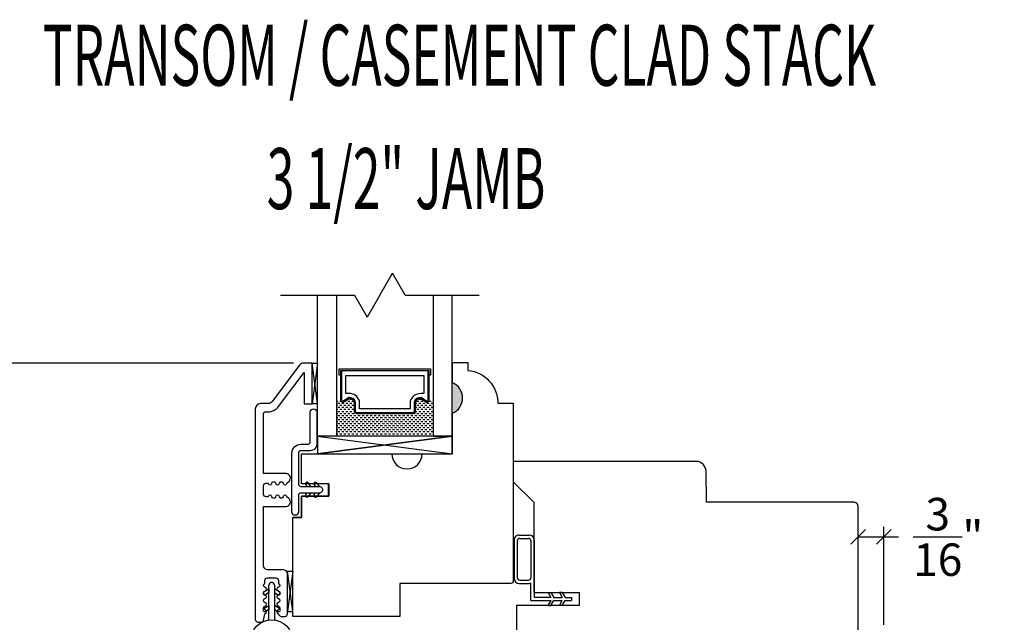
# Model space of a CAD drawing. Units: millimetres. Extents: x 43335.3 to 43365.5, y 42673.4 to 42696.8.
# Drawn here: x 43340.9 to 43347, y 42680.4 to 42684.1 of the extents above; entities that cross this region are included whole.
import ezdxf

# ---------------------------------------------------------------- set-up
doc = ezdxf.new("R2010")
doc.units = ezdxf.units.MM
doc.layers.add('0010010007', color=7, linetype='Continuous')
doc.styles.add('DIMTXT', font='lc______.ttf', dxfattribs={"width": 0.6, "oblique": 5})
doc.styles.get("Standard").update_dxf_attribs({"font": 'arial.ttf'})
doc.dimstyles.new('0000021A90BDCD68', dxfattribs={"dimtxt": 0.2, "dimasz": 0.09, "dimexe": 0.062, "dimexo": 0.0625, "dimgap": 0.025, "dimtad": 0, "dimtih": 1, "dimtoh": 1, "dimdec": 4, "dimzin": 0, "dimdsep": 46, "dimlunit": 5, "dimtxsty": 'Standard', "dimblk": 'OBLIQUE', "dimcen": 0, "dimclrd": 256, "dimclre": 256, "dimclrt": 256, "dimadec": 0, "dimazin": 0, "dimtfac": 1, "dimtdec": 4, "dimtofl": 0, "dimtmove": 0, "dimatfit": 3, "dimldrblk": 'ARCHTICK', "dimfxl": 0, "dimfrac": 1, "dimtolj": 1, "dimtzin": 0, "dimlwd": -1, "dimlwe": -1, "dimarcsym": 0})

# ---------------------------------------------------------------- blocks, each defined once
blk = doc.blocks.new('93OBW')
at = {"layer": '0010010007'}
for p, q in [((0.136, 0.323), (0.136, 0.261)), ((0.156, 0.319), (0.156, 0.265)), ((0.402, 0.354), (0.167, 0.354)), ((0.398, 0.334), (0.171, 0.334)), ((0.413, 0.319), (0.413, 0.316)), ((0.413, 0.319), (0.413, 0.265)), ((0.433, 0.323), (0.433, 0.261)), ((0.03, 0.25), (0.138, 0.25)), ((0.03, 0.25), (0.03, 0.1259)), ((0.398, 0.25), (0.171, 0.25)), ((0.05, 0.1267), (0.05, 0.23)), ((0.402, 0.23), (0.05, 0.23)), ((0, 0.1433), (0.03, 0.1259)), ((0, 0.1433), (0, 0.1267)), ((0, 0.1267), (0.03, 0.1094)), ((0.08, 0.144), (0.05, 0.1267)), ((0.08, 0.1273), (0.05, 0.11)), ((0.08, 0.144), (0.08, 0.1273)), ((0, 0.0742), (0.03, 0.0569)), ((0, 0.0573), (0, 0.0742)), ((0.03, 0.1094), (0.03, 0.0569)), ((0.05, 0.11), (0.05, 0.0575)), ((0.08, 0.0748), (0.05, 0.0575)), ((0.08, 0.0573), (0.08, 0.0748)), ((0, 0.0573), (0.03, 0.04)), ((0.03, 0.04), (0.03, 0)), ((0.05, 0), (0.03, 0)), ((0.08, 0.0573), (0.05, 0.04)), ((0.05, 0.04), (0.05, 0))]:
    blk.add_line(p, q, dxfattribs=at)
for centre, radius, start, end in [((0.167, 0.323), 0.031, 90, 180), ((0.171, 0.319), 0.015, 90, 180), ((0.398, 0.319), 0.015, 0, 90), ((0.402, 0.323), 0.031, 360, 90), ((0.167, 0.261), 0.031, 180, 200.78356), ((0.171, 0.265), 0.015, 180, 270), ((0.398, 0.265), 0.015, 270, 0), ((0.402, 0.261), 0.031, 270, 360)]:
    blk.add_arc(centre, radius, start, end, dxfattribs=at)
blk = doc.blocks.new('_Oblique')
at = {"color": 0, "linetype": 'ByBlock', "lineweight": -2}
blk.add_line((-0.5, -0.5), (0.5, 0.5), dxfattribs=at)
blk = doc.blocks.new('*D31')
for p, q in [((43346.1004, 42680.4179), (43346.1004, 42680.9979)), ((43346.2574, 42680.3952), (43346.2574, 42680.9979)), ((43346.1004, 42680.9359), (43346.2574, 42680.9359)), ((43346.2574, 42680.9359), (43346.3474, 42680.9359))]:
    blk.add_line(p, q)
at = {"layer": 'Defpoints', "color": 0}
for p in [(43346.2574, 42680.9359), (43346.1004, 42680.3554), (43346.2574, 42680.3327)]:
    blk.add_point(p, dxfattribs=at)
at = {"xscale": 0.09, "yscale": 0.09, "zscale": 0.09, "rotation": 180}
blk.add_blockref('_Oblique', (43346.1004, 42680.9359), dxfattribs=at)
at = {"xscale": 0.09, "yscale": 0.09, "zscale": 0.09}
blk.add_blockref('_Oblique', (43346.2574, 42680.9359), dxfattribs=at)
at = {"insert": (43346.6547, 42680.9359), "char_height": 0.2, "attachment_point": 5}
blk.add_mtext('\\A1;\\S3/16;"', dxfattribs=at)
blk = doc.blocks.new('_ArchTick')
at = {"color": 0, "linetype": 'ByBlock', "const_width": 0.15}
blk.add_lwpolyline([(-0.5, -0.5), (0.5, 0.5)], dxfattribs=at)
blk = doc.blocks.new('*D42')
for p, q in [((43342.6225, 42682.006), (43339.0827, 42682.006)), ((43339.1447, 42682.006), (43339.1447, 42679.395)), ((43339.1447, 42676.3256), (43339.1447, 42678.9366)), ((43342.6253, 42676.3256), (43339.0827, 42676.3256))]:
    blk.add_line(p, q)
at = {"layer": 'Defpoints', "color": 0}
for p in [(43339.1447, 42682.006), (43342.685, 42682.006), (43342.6878, 42676.3256)]:
    blk.add_point(p, dxfattribs=at)
at = {"xscale": 0.09, "yscale": 0.09, "zscale": 0.09}
for p, rotation in [((43339.1447, 42682.006), 90), ((43339.1447, 42676.3256), 270)]:
    blk.add_blockref('_Oblique', p, dxfattribs=dict(at, rotation=rotation))
at = {"insert": (43339.1447, 42679.1658), "char_height": 0.2, "attachment_point": 5}
blk.add_mtext('\\A1;5\\S11/16;"', dxfattribs=at)

msp = doc.modelspace()

# ---------------------------------------------------------------- hatches: boundary and pattern name
h = msp.add_hatch(color=256)
h.dxf.hatch_style = 1
h.paths.add_polyline_path([(43343.60143, 42681.88477), (43343.60143, 42681.69727, 0.6666667)])
h = msp.add_hatch()
h.set_pattern_fill('DASH', color=256, scale=0.1, angle=540, style=0)
h.set_pattern_definition([(7e-15, (43336.794834, 42679.483566), (0.0125, 0.0125), [0.0125, -0.0125])])
h.paths.add_polyline_path([(43343.35706, 42681.69327, 0.4142136), (43343.37269, 42681.7089), (43343.37269, 42681.76573, -0.3208708), (43343.40558, 42681.78646), (43343.44106, 42681.76227, 0.4142136), (43343.45669, 42681.7779), (43343.48206, 42681.7779), (43343.48206, 42681.55627), (43342.88831, 42681.55627), (43342.88831, 42681.7779), (43342.91369, 42681.7779, 0.4142136), (43342.92931, 42681.76227), (43342.96518, 42681.78646, -0.3359746), (43342.99769, 42681.7661), (43342.99769, 42681.7089, 0.4142136), (43343.01331, 42681.69327)])

# ---------------------------------------------------------------- linework, layer by layer
for p, q in [((43343.15445, 42682.42423), (43343.23272, 42682.55979)), ((43343.31099, 42682.42423), (43343.23272, 42682.55979)), ((43342.54198, 42682.42423), (43342.99791, 42682.42423)), ((43342.99791, 42682.42423), (43343.07618, 42682.28866)), ((43343.15445, 42682.42423), (43343.07618, 42682.28866)), ((43343.31099, 42682.42423), (43343.76692, 42682.42423)), ((43342.78843, 42681.44727), (43343.60043, 42681.44727)), ((43342.43984, 42680.59765), (43342.4718, 42680.6159)), ((43342.4718, 42680.59287), (43342.44976, 42680.58028)), ((43342.4718, 42680.6159), (43342.4718, 42680.59287)), ((43342.5048, 42680.6159), (43342.5048, 42680.59287)), ((43342.53676, 42680.59765), (43342.5048, 42680.6159)), ((43342.5048, 42680.59287), (43342.52684, 42680.58028)), ((43342.43984, 42680.49462), (43342.4718, 42680.51287)), ((43342.4718, 42680.51287), (43342.4718, 42680.48984)), ((43342.5048, 42680.51287), (43342.5048, 42680.48984)), ((43342.53676, 42680.49462), (43342.5048, 42680.51287)), ((43342.4718, 42680.48984), (43342.44976, 42680.47725)), ((43342.5048, 42680.48984), (43342.52684, 42680.47725))]:
    msp.add_line(p, q)
at = {"color": 0}
for p, q in [((43342.4718, 42680.4249), (43342.4718, 42680.6394)), ((43342.5048, 42680.6394), (43342.5048, 42680.4249))]:
    msp.add_line(p, q, dxfattribs=at)
for points in [[(43342.76994, 42681.55627), (43342.76994, 42682.42423)], [(43342.88831, 42682.42423), (43342.88831, 42681.55627)], [(43343.48206, 42682.42423), (43343.48206, 42681.55627), (43343.60043, 42681.55627), (43343.60043, 42682.42423)], [(43342.91369, 42681.93127), (43342.90394, 42681.93127), (43342.90394, 42681.96927), (43343.46644, 42681.96927), (43343.46644, 42681.93127), (43343.45669, 42681.93127)], [(43343.60043, 42681.55627), (43342.76994, 42681.44727), (43343.60043, 42681.44727), (43343.60043, 42681.55627), (43342.76994, 42681.55627), (43342.76994, 42681.44727), (43343.60043, 42681.55627), (43342.76994, 42681.55627), (43343.60043, 42681.44727)], [(43342.69767, 42681.25623), (43342.7047, 42681.24619)], [(43342.72911, 42681.24619), (43342.71405, 42681.2677)], [(43342.75049, 42681.25623), (43342.75752, 42681.24619)], [(43342.78193, 42681.24619), (43342.76688, 42681.2677)], [(43342.8353, 42681.18751), (43342.67146, 42681.18751), (43342.67146, 42681.05562), (43342.61866, 42681.05562), (43342.67146, 42681.05562), (43342.67146, 42681.18751), (43342.8413, 42681.18751)], [(43342.69767, 42681.19616), (43342.7047, 42681.20619)], [(43342.72911, 42681.20619), (43342.71405, 42681.18469)], [(43342.75049, 42681.19616), (43342.75752, 42681.20619)], [(43342.78193, 42681.20619), (43342.76688, 42681.18469)]]:
    msp.add_lwpolyline(points)
for points in [[(43342.38757, 42681.44158), (43342.38757, 42680.4277, 0.4142136), (43342.40319, 42680.41208), (43342.42268, 42680.41208, 0.3182275), (43342.43742, 42680.42251), (43342.44721, 42680.46331, 0.8308747), (43342.44721, 42680.48652, -0.8308747), (43342.44721, 42680.50972, 0.8308747), (43342.44721, 42680.53293, -0.8308747), (43342.44721, 42680.55614, 0.8308747), (43342.44721, 42680.57934, -0.8308747), (43342.44721, 42680.60255, 0.8308747), (43342.44721, 42680.62575, -0.8308747), (43342.44721, 42680.64896), (43342.44721, 42680.66804, -0.4142138), (43342.46283, 42680.68366), (43342.51403, 42680.68366, -0.4142133), (43342.52966, 42680.66804), (43342.52966, 42680.64896, -0.8308747), (43342.52966, 42680.62575, 0.8308747), (43342.52966, 42680.60255, -0.8308747), (43342.52966, 42680.57934, 0.8308747), (43342.52966, 42680.55614, -0.8308747), (43342.52966, 42680.53293, 0.8308747), (43342.52966, 42680.50972, -0.8308747), (43342.52966, 42680.48652, 0.8308747), (43342.52966, 42680.46331), (43342.53344, 42680.4557, 0.2847416), (43342.54743, 42680.44703), (43342.56979, 42680.44703, 0.4142112), (43342.58542, 42680.46265), (43342.58542, 42680.60866), (43342.58542, 42680.70867, 0.4142128), (43342.56042, 42680.73367), (43342.46292, 42680.73367, -0.4053184), (43342.43792, 42680.75898), (43342.43793, 42681.12332), (43342.57793, 42681.12332, 0.6553683), (43342.59425, 42681.17144), (43342.58252, 42681.18287, 0.8308747), (43342.55932, 42681.18287, -0.8308747), (43342.53611, 42681.18287, 0.8308747), (43342.5129, 42681.18287, -0.8308747), (43342.4897, 42681.18287, 0.8308747), (43342.46649, 42681.18287), (43342.45355, 42681.18287, -0.4142136), (43342.43793, 42681.19849), (43342.43793, 42681.25064, -0.4142136), (43342.45355, 42681.26627), (43342.46649, 42681.26627, 0.8308747), (43342.4897, 42681.26627, -0.8308747), (43342.5129, 42681.26627, 0.8308747), (43342.53611, 42681.26627, -0.8308747), (43342.55932, 42681.26627, 0.8308747), (43342.58252, 42681.26627), (43342.59425, 42681.2777, 0.6553683), (43342.57793, 42681.32582), (43342.43793, 42681.32582), (43342.43794, 42681.69635, -0.3368372), (43342.44526, 42681.70598), (43342.46609, 42681.70598, 0.2357305), (43342.53083, 42681.7383), (43342.68772, 42681.94693), (43342.68772, 42681.75546), (43342.73723, 42681.75546), (43342.73723, 42682.00598), (43342.68504, 42682.00598, 0.2357305), (43342.66027, 42681.99361), (43342.49087, 42681.76835, -0.2357305), (43342.46609, 42681.75598), (43342.41957, 42681.75598, 0.3919506), (43342.38757, 42681.72498), (43342.38757, 42681.44348)], [(43342.8413, 42681.26251), (43342.67146, 42681.26251), (43342.67146, 42681.44727), (43342.78385, 42681.44727), (43343.22835, 42681.44727, 0.9946524), (43343.41535, 42681.44727), (43343.60143, 42681.44727), (43343.60143, 42681.69694, 0.6666667), (43343.60143, 42681.88444), (43343.60143, 42682.00944), (43343.69639, 42682.00944), (43343.69639, 42681.95983, -0.3899024), (43343.88139, 42681.75866), (43343.97643, 42681.75866), (43343.97643, 42680.66427, -0.4142136), (43343.96143, 42680.64927), (43343.27668, 42680.64927), (43343.27668, 42680.44713), (43342.61866, 42680.44713), (43342.61866, 42681.05562)]]:
    msp.add_lwpolyline(points, format="xyb")
for points in [[(43342.76994, 42681.75598), (43342.73748, 42682.00598), (43342.76994, 42682.00598), (43342.73748, 42681.75598)], [(43342.83766, 42681.26413), (43342.83766, 42681.18914)], [(43342.8413, 42681.26251), (43342.8413, 42681.18751)], [(43342.61866, 42680.72599), (43342.58666, 42680.47599), (43342.61866, 42680.47599), (43342.58666, 42680.72599)]]:
    msp.add_lwpolyline(points, close=True)
for points in [[(43342.99769, 42681.7661, 0.3359746), (43342.96518, 42681.78646), (43342.92931, 42681.76227, -0.4142136), (43342.91369, 42681.7779), (43342.91369, 42681.95952), (43343.45669, 42681.95952), (43343.45669, 42681.7779, -0.4142136), (43343.44106, 42681.76227), (43343.40558, 42681.78646, 0.3208708), (43343.37269, 42681.76573), (43343.37269, 42681.7089, -0.4142136), (43343.35706, 42681.69327), (43343.01331, 42681.69327, -0.4142136), (43342.99769, 42681.7089)], [(43343.00469, 42681.76731, 0.3593608), (43342.96269, 42681.79322), (43342.92747, 42681.76947, -0.352431), (43342.92069, 42681.7779), (43342.92069, 42681.95952), (43343.44969, 42681.95952), (43343.44969, 42681.7779, -0.3518694), (43343.44292, 42681.76947), (43343.408, 42681.79328, 0.3446309), (43343.36569, 42681.76704), (43343.36569, 42681.7089, -0.4142136), (43343.35706, 42681.70027), (43343.01331, 42681.70027, -0.4142136), (43343.00469, 42681.7089)], [(43343.02894, 42681.77083, 0.3584555), (43342.96403, 42681.81771), (43342.94494, 42681.81771), (43342.94494, 42681.92827), (43343.42544, 42681.92827), (43343.42544, 42681.81771), (43343.40634, 42681.81771, 0.3467993), (43343.34144, 42681.77083), (43343.34144, 42681.72452), (43343.02894, 42681.72452)], [(43342.72521, 42681.46589), (43342.66782, 42681.46589, 0.4142136), (43342.65282, 42681.45089), (43342.65281, 42681.26182, 0.3845635), (43342.66685, 42681.24627), (43342.78098, 42681.24627, -1.0484418), (43342.78098, 42681.20612), (43342.66685, 42681.20612, 0.3853665), (43342.65278, 42681.19057), (43342.65278, 42681.08913, -1), (43342.61278, 42681.08913), (43342.61282, 42681.45089, -0.4142136), (43342.66782, 42681.50589), (43342.71021, 42681.50589, 0.4142136), (43342.72583, 42681.52152), (43342.72583, 42681.70431, -1), (43342.76583, 42681.70431), (43342.76583, 42681.50652, -0.4142136)], [(43345.43835, 42680.13573), (43345.44518, 42680.21385), (43346.10036, 42680.21385), (43346.10036, 42681.11948, 0.4142136), (43346.06936, 42681.15048), (43345.16671, 42681.15048), (43345.16341, 42681.33994, 0.4091108), (43345.10142, 42681.40085), (43343.97643, 42681.40085), (43343.97643, 42681.27585), (43344.10174, 42681.15054), (43344.10174, 42680.59385), (43344.38274, 42680.59385), (43344.38274, 42680.51385), (43343.99643, 42680.51385), (43343.99643, 42680.21385), (43344.18343, 42680.21385, -0.342246), (43344.37043, 42680.21385), (43345.22643, 42680.21385), (43345.2278, 42680.13573)]]:
    msp.add_lwpolyline(points, format="xyb", close=True)
at = {"extrusion": (0, 0, -1)}
for points in [[(-43342.71405, 42681.2677, -1), (-43342.69767, 42681.25623)], [(-43342.76688, 42681.2677, -1), (-43342.75049, 42681.25623)], [(-43342.69767, 42681.19616, -1), (-43342.71405, 42681.18469)], [(-43342.75049, 42681.19616, -1), (-43342.76688, 42681.18469)]]:
    msp.add_lwpolyline(points, format="xyb", dxfattribs=at)
msp.add_circle((43342.4883, 42680.29595), 0.13)
at = {"color": 0}
msp.add_arc((43342.4883, 42680.6394), 0.0165, 0, 180, dxfattribs=at)
for centre, start, end in [((43342.4448, 42680.58897), 119.733859, 299.733859), ((43342.5318, 42680.58897), 240.266141, 60.266141), ((43342.4448, 42680.48593), 119.733859, 299.733859), ((43342.5318, 42680.48593), 240.266141, 60.266141)]:
    msp.add_arc(centre, 0.01, start, end)

# ---------------------------------------------------------------- block references
at = {"xscale": -1, "yscale": -1, "zscale": 2, "rotation": 270}
msp.add_blockref('93OBW', (43344.33511, 42680.51385), dxfattribs=at)

# ---------------------------------------------------------------- texts
at = {"style": 'DIMTXT', "oblique": 5, "width": 0.6}
for s, p in [('%%UTRANSOM / CASEMENT CLAD STACK', (43341.07834, 42683.71239)), ('3 1/2" JAMB', (43342.45804, 42682.95332))]:
    msp.add_text(s, height=0.375, dxfattribs=at).set_placement(p)

# ---------------------------------------------------------------- dimensions: what is measured, and where the dimension line sits
dim = msp.add_linear_dim(base=(43339.14468, 42682.00598), p1=(43342.68778, 42676.32559), p2=(43342.68504, 42682.00598), angle=90, dimstyle='0000021A90BDCD68', override={"dimpost": '"'})
dim.commit()
dim.dimension.update_dxf_attribs({"geometry": '*D42', "text_midpoint": (43339.14468, 42679.16578)})
dim = msp.add_linear_dim(base=(43346.25736, 42680.93591), p1=(43346.10036, 42680.35535), p2=(43346.25736, 42680.33267), dimstyle='0000021A90BDCD68', override={"dimpost": '"'})
dim.commit()
dim.dimension.update_dxf_attribs({"geometry": '*D31', "text_midpoint": (43346.65467, 42680.93591)})

doc.saveas('drawing.dxf')
